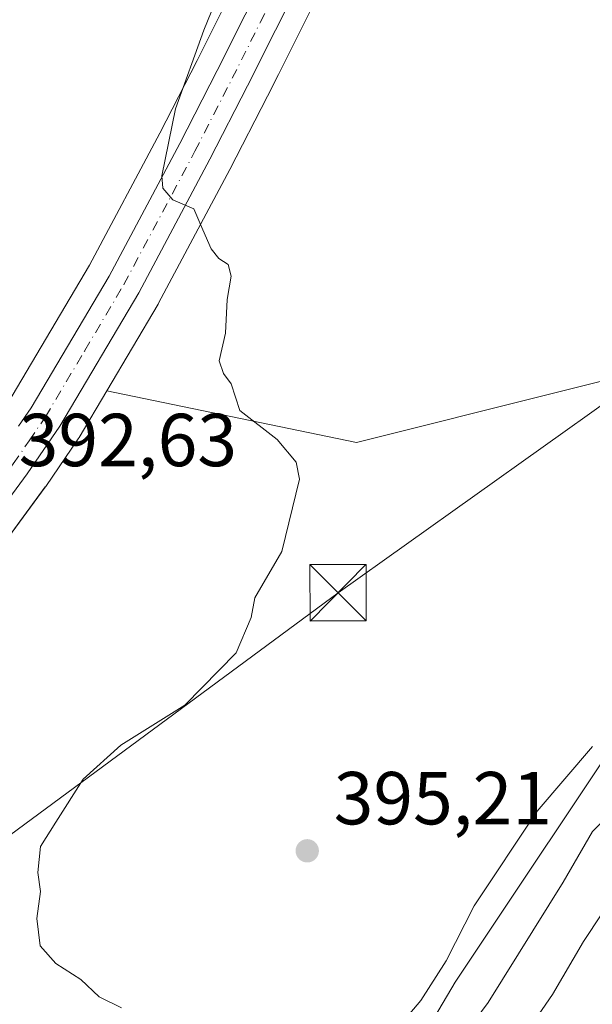
# Model space of a CAD drawing. Units: metres. Extents: x 631721 to 635211, y 4708860 to 4711239.
# Drawn here: x 632489 to 632565, y 4710553 to 4710684 of the extents above; entities that cross this region are included whole.
import ezdxf

# ---------------------------------------------------------------- set-up
doc = ezdxf.new("R2010")
doc.units = ezdxf.units.M
doc.header["$MEASUREMENT"] = 0
doc.linetypes.add('DGN Style 4', pattern=[2.638475, 1.318413, -0.659207, 0.001648, -0.659207])
for name, color, linetype, lineweight in [('Carretera de calzada única Cxs', 7, 'Continuous', 13), ('Carretera de calzada única eje', 7, 'DGN Style 4', 0), ('Cultivos herbáceos CxS', 92, 'Continuous', 0), ('Cultivos leñosos CxS', 92, 'Continuous', 0), ('Curva de nivel normal', 30, 'Continuous', 0), ('Espacio natural protegido', 121, 'Continuous', 13), ('Espacio natural protegido CxS', 121, 'Continuous', 0), ('Instalación de servicios públicos CxS', 91, 'Continuous', 0), ('Núcleo urbano CxS', 7, 'Continuous', 0), ('Pastizal CxS', 92, 'Continuous', 0), ('Punto de cota en terreno', 7, 'Continuous', 0), ('Rótulo de punto de cota en terreno', 7, 'Continuous', 0), ('Tendido', 6, 'Continuous', 0), ('Torre de tendido puntual', 7, 'Continuous', 0)]:
    doc.layers.add(name, color=color, linetype=linetype, lineweight=lineweight)
doc.styles.add('Style-Arial', font='txt')

# ---------------------------------------------------------------- blocks, each defined once
blk = doc.blocks.new('*U15')
at = {"layer": 'Pastizal CxS', "color": 92, "linetype": 'Continuous', "lineweight": 0}
blk.add_polyline3d([(632438.7105, 4710737.2417, 397.1418), (632499.3425, 4710733.0573, 398.8568), (632511.0257, 4710738.0669, 398.9789), (632543.2477, 4710751.8837, 398.6832), (632546.0364, 4710745.7831, 398.2997), (632520.027, 4710693.7921, 394.2643), (632512.5737, 4710678.8855, 393.9234), (632507.6016, 4710669.1903, 393.9466), (632498.2043, 4710651.5607, 393.4183), (632487.8691, 4710634.1039, 392.8114)], dxfattribs=at)
blk = doc.blocks.new('*U20')
at = {"layer": 'Núcleo urbano CxS', "color": 7, "linetype": 'Continuous', "lineweight": 0}
for points in [[(632562.4717, 4710755.5331, 397.3978), (632557.7253, 4710745.5927, 397.3716), (632548.2446, 4710726.6411, 397.0892), (632543.2673, 4710716.6919, 396.8092), (632529.4534, 4710689.0781, 395.9709), (632523.4202, 4710677.0119, 395.6944), (632521.9763, 4710674.1243, 395.5878), (632516.9385, 4710664.3101, 395.3314), (632507.4282, 4710646.4501, 394.6354), (632507.3697, 4710646.3457, 394.6303), (632500.5079, 4710634.7617, 394.0166), (632496.8113, 4710628.5211, 393.5219), (632496.7051, 4710628.3547, 393.5097), (632492.3552, 4710622.0047, 393.0705), (632492.298, 4710621.9239, 393.0738), (632483.9252, 4710610.5269, 392.6229)], [(632487.8691, 4710634.1039, 392.8114), (632498.2043, 4710651.5607, 393.4183), (632507.6016, 4710669.1903, 393.9466), (632512.5737, 4710678.8855, 393.9234), (632520.027, 4710693.7921, 394.2643), (632546.0364, 4710745.7831, 398.2997), (632548.2549, 4710750.2181, 398.4847), (632556.8732, 4710768.2539, 398.2753)]]:
    blk.add_polyline3d(points, dxfattribs=at)
blk = doc.blocks.new('5PATER')
at = {"layer": 'Núcleo urbano CxS', "linetype": 'Continuous', "lineweight": 0}
h = blk.add_hatch(color=51, dxfattribs=at)
edge = h.paths.add_edge_path()
edge.add_ellipse((0, 0), major_axis=(-0.11, -0.111), ratio=0.999422, start_angle=0, end_angle=360)
blk = doc.blocks.new('5TTEND')
at = {"layer": 'Instalación de servicios públicos CxS', "color": 7, "linetype": 'Continuous', "lineweight": 0}
for p, q in [((-0.375, 0.3754), (0.375, -0.3746)), ((0.372, 0.3784), (-0.372, -0.3776))]:
    blk.add_line(p, q, dxfattribs=at)
at = {"layer": 'Instalación de servicios públicos CxS', "color": 7, "linetype": 'Continuous', "lineweight": 0, "flags": 128}
blk.add_lwpolyline([(-0.375, -0.3746), (0.375, -0.3746), (0.375, 0.3754), (-0.375, 0.3754), (-0.372, -0.3776)], dxfattribs=at)

msp = doc.modelspace()

# ---------------------------------------------------------------- linework, layer by layer
at = {"layer": 'Carretera de calzada única Cxs', "color": 7, "linetype": 'Continuous', "lineweight": 13}
for points in [[(632488.74, 4710630.06, 393.14), (632490.4, 4710632.49, 393.31), (632500.82, 4710650.09, 394.33), (632510.26, 4710667.8, 395.23), (632515.25, 4710677.53, 395.49), (632522.71, 4710692.45, 395.99), (632550.95, 4710748.9, 397.76), (632559.57, 4710766.94, 397.69), (632563.13, 4710774.11, 397.47), (632565.88, 4710778.09, 397.4), (632569.78, 4710782.74, 397.24), (632573.43, 4710786.15, 397.14), (632577.24, 4710788.99, 397.08), (632578.35, 4710789.64, 397.03), (632580.56, 4710790.92, 396.95), (632582.76, 4710792.2, 396.92), (632585.22, 4710793.63, 396.78), (632587.28, 4710794.46, 396.68), (632589.2, 4710795.24, 396.57), (632591.6, 4710795.9, 396.43), (632597.99, 4710796.84, 396.12), (632607.01, 4710797.6, 395.71), (632653.07, 4710798.09, 394.78), (632682.3, 4710798.78, 392.27)], [(632682.42, 4710794.24, 393.17), (632653.15, 4710793.55, 393.85), (632621.32, 4710793.21, 395.15), (632604.37, 4710792.51, 395.94), (632596.94, 4710791.49, 396.4), (632589.49, 4710789.71, 396.65), (632582.99, 4710786.63, 396.85), (632576.92, 4710782.27, 397.01), (632573.32, 4710778.81, 397.16), (632570.44, 4710775.47, 397.26), (632566.86, 4710769.81, 397.35), (632559.8, 4710756.9, 397.44), (632555.03, 4710746.91, 397.38), (632526.77, 4710690.42, 396.04), (632519.3, 4710675.48, 395.69), (632514.28, 4710665.7, 395.38), (632504.78, 4710647.86, 394.63), (632494.23, 4710630.05, 393.55), (632489.88, 4710623.7, 393.12), (632481.52, 4710612.32, 392.4)], [(632682.42, 4710794.24, 393.17), (632653.15, 4710793.55, 393.85), (632621.32, 4710793.21, 395.15), (632604.37, 4710792.51, 395.94), (632596.94, 4710791.49, 396.4), (632589.49, 4710789.71, 396.65), (632582.99, 4710786.63, 396.85), (632576.92, 4710782.27, 397.01), (632573.32, 4710778.81, 397.16), (632570.44, 4710775.47, 397.26), (632566.86, 4710769.81, 397.35), (632559.8, 4710756.9, 397.44), (632555.03, 4710746.91, 397.38), (632526.77, 4710690.42, 396.04), (632519.3, 4710675.48, 395.69), (632514.28, 4710665.7, 395.38), (632504.78, 4710647.86, 394.63), (632494.23, 4710630.05, 393.55), (632489.88, 4710623.7, 393.12), (632481.52, 4710612.32, 392.4)], [(632488.74, 4710630.06, 393.14), (632490.4, 4710632.49, 393.31), (632500.82, 4710650.09, 394.33), (632510.26, 4710667.8, 395.23), (632515.25, 4710677.53, 395.49), (632522.71, 4710692.45, 395.99), (632550.95, 4710748.9, 397.76), (632559.57, 4710766.94, 397.69), (632563.13, 4710774.11, 397.47), (632565.88, 4710778.09, 397.4), (632569.78, 4710782.74, 397.24), (632573.43, 4710786.15, 397.14), (632577.24, 4710788.99, 397.08)]]:
    msp.add_polyline3d(points, dxfattribs=at)
at = {"layer": 'Carretera de calzada única eje', "color": 7, "linetype": 'DGN Style 4', "lineweight": 0}
msp.add_polyline3d([(632419.13, 4710533.53, 386.11), (632442.74, 4710564.84, 388.44), (632461.22, 4710589.25, 390.49), (632479.7, 4710613.67, 392.29), (632488.03, 4710625.01, 393.03), (632490.14, 4710628.09, 393.2), (632492.31, 4710631.27, 393.44), (632497.59, 4710640.17, 394.02), (632502.8, 4710648.97, 394.52), (632512.27, 4710666.75, 395.35), (632514.78, 4710671.64, 395.49), (632517.27, 4710676.5, 395.66), (632521.01, 4710683.97, 395.85), (632538.86, 4710719.66, 396.9), (632552.99, 4710747.9, 397.48), (632555.38, 4710752.9, 397.59), (632559.68, 4710761.92, 397.55), (632563.07, 4710768.09, 397.47), (632563.21, 4710768.64, 397.46)], dxfattribs=at)
at = {"layer": 'Cultivos herbáceos CxS', "color": 92, "linetype": 'Continuous', "lineweight": 0}
for points in [[(632483.93, 4710610.53, 392.62), (632492.3, 4710621.92, 393.07), (632492.36, 4710622, 393.07), (632496.71, 4710628.35, 393.51), (632496.81, 4710628.52, 393.52), (632500.51, 4710634.76, 394.02), (632533.84, 4710627.86, 395.23), (632586.82, 4710641.11, 395.15), (632633.91, 4710663.18, 395.13), (632629.5, 4710683.78, 396.37), (632603.37, 4710695.61, 396.54), (632564.42, 4710708.52, 396.52), (632554.26, 4710711.7, 396.51), (632543.27, 4710716.69, 396.81), (632548.24, 4710726.64, 397.09), (632557.73, 4710745.59, 397.37), (632562.47, 4710755.53, 397.4)], [(632500.51, 4710634.76, 394.02), (632533.84, 4710627.86, 395.23), (632586.82, 4710641.11, 395.15), (632633.91, 4710663.18, 395.13), (632629.5, 4710683.78, 396.37), (632603.37, 4710695.61, 396.54), (632564.42, 4710708.52, 396.52), (632554.26, 4710711.7, 396.51), (632543.27, 4710716.69, 396.81)], [(632500.51, 4710634.76, 394.02), (632496.81, 4710628.52, 393.52), (632496.71, 4710628.35, 393.51), (632492.36, 4710622, 393.07), (632492.3, 4710621.92, 393.07), (632483.93, 4710610.53, 392.62), (632446.94, 4710561.66, 388.71), (632437.13, 4710548.65, 387.37)]]:
    msp.add_polyline3d(points, dxfattribs=at)
at = {"layer": 'Cultivos leñosos CxS', "color": 92, "linetype": 'Continuous', "lineweight": 0}
msp.add_polyline3d([(632500.51, 4710634.76, 394.02), (632507.37, 4710646.35, 394.63), (632507.43, 4710646.45, 394.64), (632516.94, 4710664.31, 395.33), (632521.98, 4710674.12, 395.59), (632523.42, 4710677.01, 395.69), (632529.45, 4710689.08, 395.97), (632543.27, 4710716.69, 396.81), (632554.26, 4710711.7, 396.51), (632564.42, 4710708.52, 396.52), (632603.37, 4710695.61, 396.54), (632629.5, 4710683.78, 396.37), (632633.91, 4710663.18, 395.13), (632586.82, 4710641.11, 395.15), (632533.84, 4710627.86, 395.23)], close=True, dxfattribs=at)
for points in [[(632543.27, 4710716.69, 396.81), (632529.45, 4710689.08, 395.97), (632523.42, 4710677.01, 395.69), (632521.98, 4710674.12, 395.59), (632516.94, 4710664.31, 395.33), (632507.43, 4710646.45, 394.64), (632507.37, 4710646.35, 394.63), (632500.51, 4710634.76, 394.02)], [(632500.51, 4710634.76, 394.02), (632533.84, 4710627.86, 395.23), (632586.82, 4710641.11, 395.15), (632633.91, 4710663.18, 395.13), (632629.5, 4710683.78, 396.37), (632603.37, 4710695.61, 396.54), (632564.42, 4710708.52, 396.52), (632554.26, 4710711.7, 396.51), (632543.27, 4710716.69, 396.81)]]:
    msp.add_polyline3d(points, dxfattribs=at)
at = {"layer": 'Curva de nivel normal', "color": 30, "linetype": 'Continuous', "lineweight": 0, "flags": 128}
for points, elevation in [([(632502.47, 4710552.39), (632499.48, 4710553.83), (632497.04, 4710556.16), (632493.7, 4710558.3), (632491.63, 4710560.63), (632491.17, 4710564.3), (632491.64, 4710567.92), (632491.29, 4710570.46), (632491.66, 4710573.92), (632493.7, 4710577.17), (632497.37, 4710582.92), (632502.37, 4710587.44), (632510.94, 4710592.78), (632517.77, 4710599.76), (632519.8, 4710604.49), (632520.29, 4710607.1), (632523.87, 4710613.31), (632526.23, 4710622.98), (632525.82, 4710625.25), (632523.26, 4710628.26), (632518.26, 4710632.13), (632517.1, 4710635.71), (632516.1, 4710637.08), (632515.53, 4710638.75), (632516.35, 4710642.48), (632516.58, 4710646.98), (632517.12, 4710650.06), (632516.7, 4710651.64), (632515.48, 4710652.42), (632514.46, 4710653.73), (632513.34, 4710656.28), (632512.13, 4710659.07), (632509.31, 4710660.25), (632508.01, 4710661.82), (632507.87, 4710663.48), (632509.68, 4710672.42), (632513.45, 4710682.92), (632517.3, 4710692.38)], 395), ([(632664.66, 4710682.3), (632656.2, 4710676.48), (632650.42, 4710672.58), (632640.17, 4710663.26), (632629.04, 4710654.51), (632622.29, 4710651.22), (632616.02, 4710650.76), (632611.7, 4710649.42), (632609.73, 4710646.61), (632609.19, 4710643), (632609.34, 4710635.64), (632608.04, 4710631.31), (632603.32, 4710624.5), (632599.63, 4710618.2), (632596.44, 4710614.72), (632589.74, 4710609.55), (632581.53, 4710599.38), (632572.58, 4710584.74), (632568.04, 4710578.63), (632565.36, 4710575.93), (632561.45, 4710569.16), (632551.43, 4710553.1), (632545.47, 4710545.04)], 390), ([(632661.29, 4710672.13), (632654.4, 4710667.57), (632646.09, 4710660.54), (632639.08, 4710653.83), (632631.38, 4710648.2), (632623.73, 4710644.64), (632618.27, 4710642.64), (632616.77, 4710639.59), (632616.37, 4710634.15), (632614.39, 4710629.78), (632608.96, 4710622.71), (632604.75, 4710616.01), (632599.35, 4710609.37), (632593.38, 4710605.22), (632587.71, 4710598.9), (632583.71, 4710591.55), (632580.02, 4710584.15), (632571.6, 4710572.45), (632564.18, 4710561.21), (632560.01, 4710554.16), (632555.02, 4710546.85)], 385), ([(632565.36, 4710587.29), (632557.98, 4710578.63), (632549.55, 4710565.97), (632545.81, 4710558.65), (632542.44, 4710553.35), (632535.63, 4710545.31)], 395)]:
    msp.add_lwpolyline(points, dxfattribs=dict(at, elevation=elevation))
at = {"layer": 'Espacio natural protegido', "color": 121, "linetype": 'Continuous', "lineweight": 13, "flags": 128}
msp.add_lwpolyline([(632683.7, 4710694.15), (632656.28, 4710677.79), (632647.56, 4710672.73), (632638.2, 4710668.16), (632631.23, 4710665.54), (632615.89, 4710660.39), (632609.95, 4710657.65), (632611.37, 4710655.25), (632611.68, 4710651.19), (632611.85, 4710647.25), (632611.39, 4710642.79), (632607.29, 4710634.61), (632599.13, 4710625.35), (632592.46, 4710618.91), (632584.67, 4710611.06), (632579.52, 4710604.64), (632572.02, 4710593.24), (632547.02, 4710555.81), (632530.05, 4710527)], dxfattribs=at)
at = {"layer": 'Espacio natural protegido CxS', "color": 121, "linetype": 'Continuous', "lineweight": 0, "flags": 128}
msp.add_lwpolyline([(632530.05, 4710527), (632547.02, 4710555.81), (632572.02, 4710593.24), (632579.52, 4710604.64), (632584.67, 4710611.06), (632592.46, 4710618.91), (632599.13, 4710625.35), (632607.29, 4710634.61), (632611.39, 4710642.79), (632611.85, 4710647.25), (632611.68, 4710651.19), (632611.37, 4710655.25), (632609.95, 4710657.65), (632615.89, 4710660.39), (632631.23, 4710665.54), (632638.2, 4710668.16), (632647.56, 4710672.73), (632656.28, 4710677.79), (632683.7, 4710694.15)], dxfattribs=at)
at = {"layer": 'Núcleo urbano CxS', "color": 7, "linetype": 'Continuous', "lineweight": 0}
for points in [[(632546.04, 4710745.78, 398.3), (632520.03, 4710693.79, 394.26), (632512.57, 4710678.89, 393.92), (632507.6, 4710669.19, 393.95), (632498.2, 4710651.56, 393.42), (632487.87, 4710634.1, 392.81), (632483.73, 4710628.07, 392.72), (632475.47, 4710616.82, 391.46), (632438.54, 4710568.02, 387.73), (632414.92, 4710536.7, 386.08), (632359.46, 4710462.62, 383.71), (632358.19, 4710460.9, 383.54)], [(632543.27, 4710716.69, 396.81), (632529.45, 4710689.08, 395.97), (632523.42, 4710677.01, 395.69), (632521.98, 4710674.12, 395.59), (632516.94, 4710664.31, 395.33), (632507.43, 4710646.45, 394.64), (632507.37, 4710646.35, 394.63), (632500.51, 4710634.76, 394.02)], [(632500.51, 4710634.76, 394.02), (632496.81, 4710628.52, 393.52), (632496.71, 4710628.35, 393.51), (632492.36, 4710622, 393.07), (632492.3, 4710621.92, 393.07), (632483.93, 4710610.53, 392.62), (632446.94, 4710561.66, 388.71), (632437.13, 4710548.65, 387.37)]]:
    msp.add_polyline3d(points, dxfattribs=at)
at = {"layer": 'Pastizal CxS', "color": 92, "linetype": 'Continuous', "lineweight": 0}
msp.add_polyline3d([(632546.04, 4710745.78, 398.3), (632520.03, 4710693.79, 394.26), (632512.57, 4710678.89, 393.92), (632507.6, 4710669.19, 393.95), (632498.2, 4710651.56, 393.42), (632487.87, 4710634.1, 392.81), (632483.73, 4710628.07, 392.72), (632475.47, 4710616.82, 391.46), (632438.54, 4710568.02, 387.73), (632414.92, 4710536.7, 386.08), (632359.46, 4710462.62, 383.71), (632358.19, 4710460.9, 383.54)], dxfattribs=at)
at = {"layer": 'Tendido', "color": 6, "linetype": 'Continuous', "lineweight": 0}
msp.add_polyline3d([(633670.4, 4710494.25, 381.78), (633565.96, 4710539.13, 378.16), (633499.01, 4710567.79, 377.45), (633432.87, 4710596.19, 376.99), (633358.21, 4710628.84, 377.09), (633278.88, 4710662.59, 377.08), (633197.63, 4710697.91, 378.57), (633059.48, 4710758.37, 395.17), (632952.51, 4710802.67, 395.91), (632776.41, 4710778.66, 395.04), (632711.16, 4710734.85, 396.04), (632655.04, 4710695.33, 396.79), (632613.52, 4710666.29, 396.62), (632531.39, 4710607.8, 395.94), (632462.81, 4710557.16, 395.84), (632381.21, 4710445.04, 384.48), (632293.29, 4710319.26, 392.84), (632259.18, 4710270.64, 392.12), (632186.95, 4710167.66, 393.9), (632128.67, 4710084.76, 396.57), (632060.86, 4709986.46, 394.16)], dxfattribs=at)

# ---------------------------------------------------------------- block references
at = {"layer": 'Núcleo urbano CxS', "color": 7, "linetype": 'Continuous', "lineweight": 0}
msp.add_blockref('*U20', (0, 0), dxfattribs=at)
at = {"layer": 'Pastizal CxS', "color": 92, "linetype": 'Continuous', "lineweight": 0}
msp.add_blockref('*U15', (0, 0), dxfattribs=at)
at = {"layer": 'Punto de cota en terreno', "color": 7, "linetype": 'Continuous', "lineweight": 0, "xscale": 10, "yscale": 10, "zscale": 10}
msp.add_blockref('5PATER', (632527.28, 4710573.34, 395.21), dxfattribs=at)
at = {"layer": 'Torre de tendido puntual', "color": 7, "linetype": 'Continuous', "lineweight": 0, "xscale": 10, "yscale": 10, "zscale": 10}
msp.add_blockref('5TTEND', (632531.39, 4710607.8, 395.94), dxfattribs=at)

# ---------------------------------------------------------------- texts
at = {"layer": 'Rótulo de punto de cota en terreno', "color": 7, "linetype": 'Continuous', "lineweight": 0, "style": 'Style-Arial'}
for s, p in [('392,63', (632488.75, 4710624.7)), ('395,21', (632530.81, 4710576.87))]:
    msp.add_text(s, height=7, dxfattribs=at).set_placement(p)

doc.saveas('drawing.dxf')
